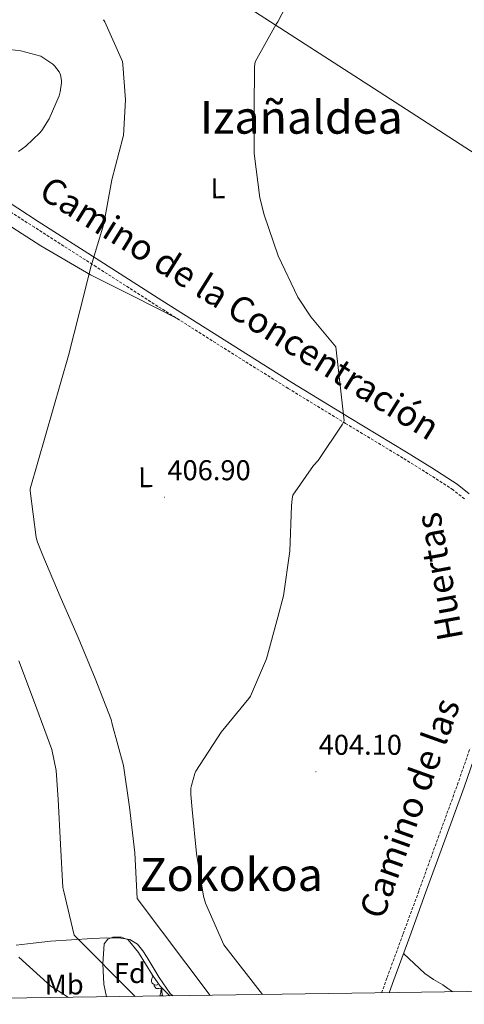
# Model space of a CAD drawing. Units: metres. Extents: x 596102 to 600599, y 4744904 to 4747938.
# Drawn here: x 597172 to 597327, y 4745309 to 4745653 of the extents above; entities that cross this region are included whole.
import ezdxf
from ezdxf.enums import TextEntityAlignment as Align

# ---------------------------------------------------------------- set-up
doc = ezdxf.new("R2010")
doc.units = ezdxf.units.M
doc.header["$MEASUREMENT"] = 0
doc.linetypes.add('TRAZOSX2', pattern=[1.5, 1, -0.5])
for name, color, linetype, lineweight in [('Carátula', 7, 'Continuous', 5), ('Level 21', 19, 'Continuous', 0), ('Level 35', 92, 'TRAZOSX2', 0), ('Level 36', 19, 'Continuous', 40), ('Level 37', 19, 'Continuous', 0), ('Level 41', 19, 'Continuous', 0), ('Level 44', 19, 'Continuous', 0), ('Level 45', 19, 'Continuous', 0), ('Level 5', 36, 'Continuous', 0), ('Level 61', 19, 'Continuous', 0), ('Level 7', 19, 'Continuous', 0)]:
    doc.layers.add(name, color=color, linetype=linetype, lineweight=lineweight)
doc.styles.add('Arial', font='ARIAL.TTF', dxfattribs={"height": 0.2})

# ---------------------------------------------------------------- blocks, each defined once
blk = doc.blocks.new('5PATER')
at = {"layer": 'Carátula', "linetype": 'Continuous', "lineweight": 5}
h = blk.add_hatch(color=250, dxfattribs=at)
edge = h.paths.add_edge_path()
edge.add_ellipse((0, 0), major_axis=(-1.33, -1.34), ratio=0.999422, start_angle=0, end_angle=360)

msp = doc.modelspace()

# ---------------------------------------------------------------- linework, layer by layer
at = {"layer": 'Level 21', "color": 19, "linetype": 'Continuous', "lineweight": 0}
for points in [[(597329.02, 4745487.67, 403.25), (597324.76, 4745491.02, 403.39), (597315.92, 4745496.74, 403.56), (597307.08, 4745502.25, 403.71), (597286.97, 4745514.37, 404.21), (597266.96, 4745526.57, 404.93), (597244.1, 4745540.88, 406.31), (597221.35, 4745555.29, 408.38), (597199.75, 4745569.11, 410.7), (597178.16, 4745582.93, 413.25), (597163.76, 4745592.18, 415.06)], [(597300.96, 4745313.09, 403.79), (597302.6, 4745317.62, 403.78), (597308.16, 4745332.81, 403.68), (597313.73, 4745348.02, 403.58), (597320.47, 4745366.51, 403.56), (597327.18, 4745385.03, 403.52), (597331.63, 4745397.88, 403.4)]]:
    msp.add_polyline3d(points, dxfattribs=at)
at = {"layer": 'Level 21', "color": 19, "linetype": 'TRAZOSX2', "lineweight": 0}
for points in [[(597327.31, 4745485.88, 403.25), (597323.33, 4745489.02, 403.39), (597314.6, 4745494.66, 403.56), (597305.79, 4745500.16, 403.71), (597285.69, 4745512.26, 404.21), (597265.66, 4745524.48, 404.93), (597242.79, 4745538.79, 406.31), (597220.03, 4745553.21, 408.38), (597198.42, 4745567.04, 410.7), (597176.83, 4745580.86, 413.25), (597162.44, 4745590.11, 415.06)], [(597298.32, 4745313.05, 403.79), (597300.28, 4745318.46, 403.78), (597305.85, 4745333.66, 403.68), (597311.42, 4745348.86, 403.58), (597318.15, 4745367.35, 403.56), (597324.86, 4745385.85, 403.52), (597329.3, 4745398.65, 403.4)]]:
    msp.add_polyline3d(points, dxfattribs=at)
at = {"layer": 'Level 35', "color": 92, "linetype": 'Continuous', "lineweight": 0, "ltscale": 0.5}
msp.add_polyline3d([(597202.08, 4745311.67, 418.11), (597201.11, 4745316.09, 416.97), (597200.78, 4745323.18, 415.84), (597201.24, 4745330.24, 414.73), (597202.52, 4745331.89, 414.24), (597204.27, 4745332.54, 413.79), (597207.27, 4745332.59, 413.14), (597209.63, 4745331.58, 412.69), (597213.22, 4745327.14, 412.15), (597218.1, 4745319.23, 411.66), (597220.79, 4745315.45, 411.42), (597223.96, 4745312.25, 411.09), (597224.3, 4745311.98, 411.04)], dxfattribs=at)
at = {"layer": 'Level 36', "color": 92, "linetype": 'Continuous', "lineweight": 0}
for points in [[(597130.33, 4745612.58, 419.44), (597129.64, 4745616.82, 419.16), (597128.96, 4745621.05, 418.88), (597129.13, 4745626.15, 418.85), (597130.75, 4745631.23, 418.94), (597134.51, 4745639.84, 418.77), (597138.31, 4745648.12, 418.43), (597142.76, 4745657.68, 417.61), (597147.14, 4745667.39, 416.83), (597148.58, 4745671.92, 416.68), (597149.54, 4745678.96, 416.53), (597149.89, 4745686.08, 416.32), (597150.19, 4745695.01, 415.93), (597150.6, 4745703.93, 415.55), (597151.2, 4745711.8, 415.26), (597151.81, 4745719.68, 414.98), (597164.42, 4745712.38, 413.47), (597177.03, 4745705.08, 411.97), (597202.82, 4745689.32, 409.33), (597228.29, 4745672.89, 407.68), (597293.89, 4745630.59, 404.8), (597359.49, 4745588.28, 401.92)], [(597162.18, 4745585.15, 413.89), (597179.09, 4745574.38, 411.86), (597196.42, 4745564.28, 410.18), (597211.59, 4745556.62, 408.97), (597226.76, 4745548.95, 407.77)], [(597225.22, 4745312, 409.33), (597224.32, 4745312.88, 409.41), (597220.48, 4745318.4, 409.86), (597218.35, 4745321.88, 410.03), (597216.25, 4745325.37, 410.18), (597214.76, 4745327.77, 410.22), (597212.92, 4745330.05, 410.3), (597210.14, 4745331.73, 410.73), (597207.04, 4745332.22, 411.39), (597202.11, 4745332.26, 412.51), (597197.18, 4745332.09, 413.63), (597189.82, 4745331.64, 414.99), (597182.46, 4745331.13, 416.32), (597176.38, 4745330.49, 418.39), (597170.36, 4745329.79, 420.42)], [(597305.96, 4745326.8, 403.72), (597309.71, 4745323.3, 403.3), (597313.47, 4745319.8, 402.88), (597316.5, 4745317.69, 402.55), (597319.74, 4745315.84, 402.24), (597321.53, 4745314.58, 402.19), (597323.29, 4745313.41, 402.18)], [(597219.94, 4745315.96, 0.01), (597219.52, 4745315.8, 0.01), (597218.94, 4745315.86, 0.01), (597218.46, 4745316.08, 0.01), (597218.04, 4745316.5, 0.01), (597217.82, 4745317.08, 0.01), (597217.82, 4745317.5, 0.01), (597217.88, 4745318.09, 0.01), (597218.3, 4745318.78, 0.01)], [(597218.38, 4745318.83, 0.01), (597218.3, 4745318.84, 0.01), (597218.04, 4745319.2, 0.01), (597218.01, 4745319.36, 0.01)], [(597221.2, 4745314.67, 0.01), (597220.32, 4745314.58, 0.01), (597219.47, 4745314.58, 0.01), (597219.04, 4745315.02, 0.01), (597218.72, 4745315.49, 0.01), (597218.72, 4745315.8, 0.01)], [(597221.51, 4745314.73, 0.01), (597221.32, 4745314.67, 0.01)], [(597220.66, 4745311.98, 0.01), (597221.1, 4745313.14, 0.01), (597221.2, 4745314.67, 0.01), (597221.32, 4745314.67, 0.01), (597221.35, 4745314.08, 0.01), (597221.38, 4745313.4, 0.01), (597221.46, 4745312.78, 0.01), (597221.57, 4745312.38, 0.01), (597221.78, 4745311.98, 0.01)], [(597220.66, 4745311.98, 0.01), (597221.78, 4745311.98, 0.01)]]:
    msp.add_polyline3d(points, dxfattribs=at)
at = {"layer": 'Level 5', "color": 36, "linetype": 'Continuous', "lineweight": 0}
for points in [[(597269.06, 4745666.22, 405.01), (597262.02, 4745652.69, 405.01), (597261.46, 4745651.9, 405.01), (597254.06, 4745638.72, 405.01), (597253.85, 4745637.12, 405.01), (597253.72, 4745622.08, 405.01), (597253.72, 4745606.7, 405.01), (597255.69, 4745591.12, 405.01), (597257.24, 4745585.18, 405.01), (597262.12, 4745570.94, 405.01), (597269.03, 4745556.48, 405.01), (597273.53, 4745549.52, 405.01), (597282.28, 4745539.09, 405.01), (597285.25, 4745513.14, 405.01), (597284.65, 4745511.95, 405.01), (597276.15, 4745499.34, 405.01), (597274.52, 4745497.55, 405.01), (597267.27, 4745487.14, 405.01), (597266.97, 4745485.84, 405.01), (597266.76, 4745483.38, 405.01), (597266.15, 4745467.59, 405.01), (597264.04, 4745451.99, 405.01), (597261.97, 4745444.43, 405.01), (597258.07, 4745429.94, 405.01), (597252.45, 4745416.88, 405.01), (597251.84, 4745416.02, 405.01), (597242.12, 4745404.26, 405.01), (597233.35, 4745390.56, 405.01), (597233, 4745389.78, 405.01), (597231.73, 4745385.57, 405.01), (597231.59, 4745384.67, 405.01), (597231.51, 4745382.43, 405.01), (597232.05, 4745377.17, 405.01), (597233.52, 4745361.76, 405.01), (597235.96, 4745346.93, 405.01), (597236.71, 4745344.42, 405.01), (597243.09, 4745329.89, 405.01), (597256.64, 4745312.45, 405.01)], [(597201, 4745653.49, 410.01), (597201.45, 4745652.74, 410.01), (597207.59, 4745638.82, 410.01), (597207.78, 4745637.87, 410.01), (597208.7, 4745625.46, 410.01), (597208.01, 4745612.96, 410.01), (597207.8, 4745612.16, 410.01), (597203.88, 4745597.46, 410.01), (597201.14, 4745582.11, 410.01), (597196.65, 4745567.35, 410.01), (597192.7, 4745551.62, 410.01), (597188.71, 4745536.07, 410.01), (597175.33, 4745489.43, 410.01), (597175.32, 4745488.63, 410.01), (597177.44, 4745472.34, 410.01), (597177.88, 4745470.71, 410.01), (597179.76, 4745466.03, 410.01), (597185.78, 4745451.68, 410.01), (597192.16, 4745437.41, 410.01), (597198.1, 4745423.07, 410.01), (597203.68, 4745408.63, 410.01), (597204.05, 4745407.07, 410.01), (597207.99, 4745392.56, 410.01), (597210.07, 4745378, 410.01), (597211.92, 4745362.02, 410.01), (597212.76, 4745346.05, 410.01), (597238.28, 4745312.18, 410.01)], [(597168.06, 4745643.07, 415.01), (597172.02, 4745642.55, 415.01), (597179.03, 4745640.69, 415.01), (597179.77, 4745640.32, 415.01), (597183.27, 4745637.97, 415.01), (597183.83, 4745637.38, 415.01), (597185.43, 4745635.2, 415.01), (597185.9, 4745634.16, 415.01), (597186.3, 4745632.24, 415.01), (597186.3, 4745631.41, 415.01), (597185.83, 4745628.23, 415.01), (597185.42, 4745626.8, 415.01), (597181.93, 4745618.85, 415.01), (597179.42, 4745614.75, 415.01), (597178.7, 4745613.87, 415.01), (597173.75, 4745609.22, 415.01), (597171.18, 4745607.38, 415.01)], [(597171.38, 4745429.24, 415.01), (597176.87, 4745414.6, 415.01), (597182.88, 4745398.13, 415.01), (597184.37, 4745390.82, 415.01), (597185.14, 4745380.72, 415.01), (597185.92, 4745365.11, 415.01), (597186.79, 4745349.88, 415.01), (597187, 4745348.95, 415.01), (597190.69, 4745333.2, 415.01), (597212.04, 4745311.81, 415.01)], [(597171.39, 4745325.52, 420.01), (597182.58, 4745315.38, 420.01), (597183.43, 4745314.79, 420.01), (597188.77, 4745311.48, 420.01)]]:
    msp.add_polyline3d(points, dxfattribs=at)
at = {"layer": 'Level 61', "color": 19, "linetype": 'Continuous', "lineweight": 0}
msp.add_polyline3d([(597019.65, 4745309.05, 0.01), (596986.97, 4747622.48, 0.01), (600390.07, 4747671.34, 0.01), (600423.87, 4745357.91, 0.01), (597019.65, 4745309.05, 0.01)], close=True, dxfattribs=at)

# ---------------------------------------------------------------- block references
at = {"layer": 'Level 7', "color": 19, "linetype": 'Continuous', "lineweight": 0, "xscale": 0.09999997368229085, "yscale": 0.09999997368229085, "rotation": 5.48446621492186}
for p in [(597222.37, 4745486.45, 406.91), (597275.33, 4745390.39, 404.11)]:
    msp.add_blockref('5PATER', p, dxfattribs=at)

# ---------------------------------------------------------------- texts
at = {"layer": 'Level 37', "color": 92, "linetype": 'Continuous', "lineweight": 0, "style": 'Arial'}
for s, p in [('L', (597241.04, 4745594.5, 406.22)), ('L', (597215.69, 4745493.45, 407.56)), ('Mb', (597187.22, 4745315.97, 419.41))]:
    msp.add_text(s, height=7, rotation=0.3092, dxfattribs=at).set_placement(p, align=Align.MIDDLE_CENTER)
msp.add_text('Fd', height=7, dxfattribs=at).set_placement((597210.2, 4745319.98, 413.93), align=Align.MIDDLE_CENTER)
at = {"layer": 'Level 41', "color": 19, "linetype": 'Continuous', "lineweight": 0, "style": 'Arial'}
for s, p in [('406.90', (597223.34, 4745490.2, 406.91)), ('404.10', (597276.29, 4745394.14, 404.11))]:
    msp.add_text(s, height=7, dxfattribs=at).set_placement(p, align=Align.BOTTOM_LEFT)
at = {"layer": 'Level 44', "color": 19, "linetype": 'Continuous', "lineweight": 0, "style": 'Arial'}
for s, height, rotation, p in [('Camino de la Concentración', 8.9999, -32.001, (597244.84, 4745546.46, 409.21)), ('Huertas', 9, 100.388, (597325.64, 4745459.95, 403.04)), ('Camino de las', 9, 70.261, (597315.01, 4745375.23, 403.64))]:
    msp.add_text(s, height=height, rotation=rotation, dxfattribs=at).set_placement(p, align=Align.BOTTOM_CENTER)
at = {"layer": 'Level 45', "color": 19, "linetype": 'Continuous', "lineweight": 0, "style": 'Arial'}
for s, p in [('Izañaldea', (597270.24, 4745619.35, 405.18)), ('Zokokoa', (597245.69, 4745354.45, 404.99))]:
    msp.add_text(s, height=11.5, dxfattribs=at).set_placement(p, align=Align.MIDDLE_CENTER)

doc.saveas('drawing.dxf')
